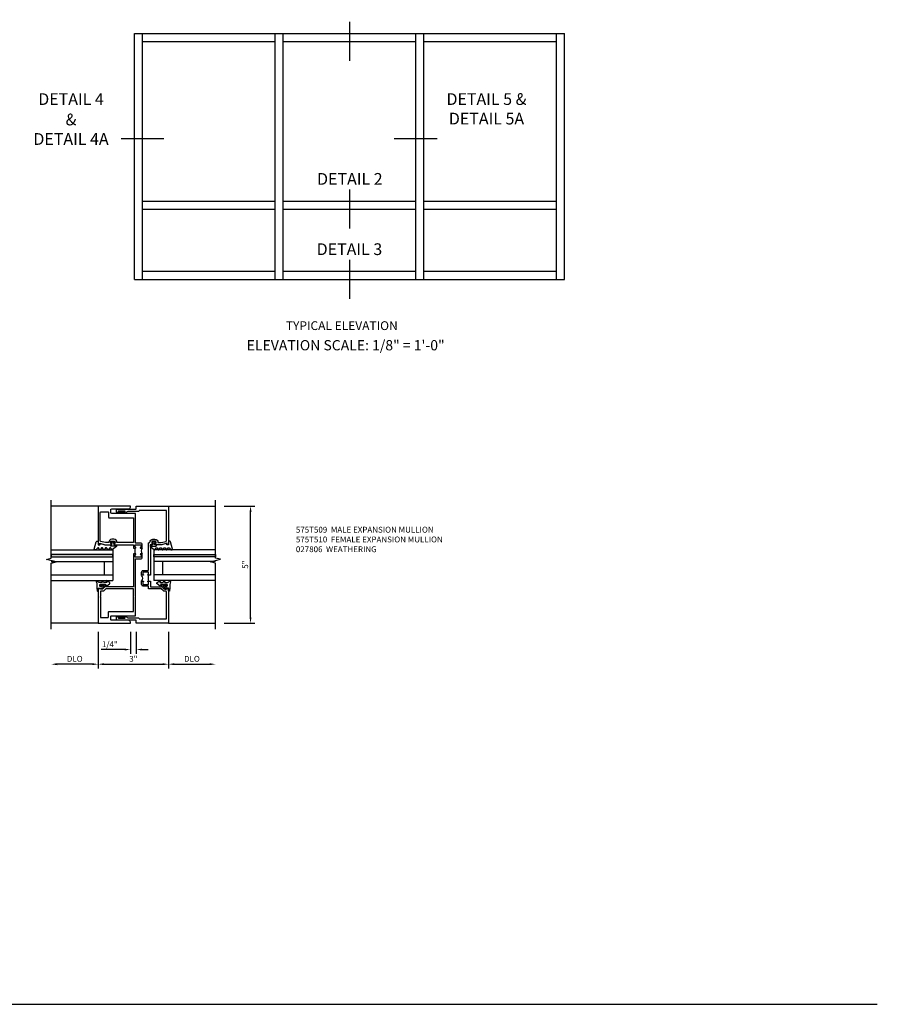
# Model space of a CAD drawing. Units: inches. Extents: x 0 to 136, y 0 to 86.
# Drawn here: x 99 to 136, y 0 to 42 of the extents above; entities that cross this region are included whole.
import ezdxf
from ezdxf.enums import TextEntityAlignment as Align

# ---------------------------------------------------------------- set-up
doc = ezdxf.new("R2010")
doc.units = ezdxf.units.IN
doc.header["$MEASUREMENT"] = 0
doc.layers.get('0').update_dxf_attribs({"color": 4})
for name, color, linetype in [('DIME', 2, 'Continuous'), ('FORMAT', 7, 'Continuous'), ('TEXT', 3, 'Continuous')]:
    doc.layers.add(name, color=color, linetype=linetype)
doc.styles.get("Standard").update_dxf_attribs({"font": 'arial.ttf'})
doc.dimstyles.new('EXT_ON-OFF', dxfattribs={"dimtxt": 0.25, "dimasz": 0.25, "dimexe": 0.125, "dimexo": 0.125, "dimgap": 0.09375, "dimtad": 1, "dimdec": 4, "dimzin": 3, "dimdsep": 46, "dimlunit": 4, "dimtxsty": 'Standard', "dimcen": 0, "dimse2": 1, "dimclrd": 256, "dimclre": 256, "dimclrt": 256, "dimazin": 0, "dimtfac": 1, "dimtdec": 4, "dimtofl": 0, "dimtmove": 0, "dimatfit": 3, "dimfxl": 1, "dimfrac": 2, "dimtolj": 1, "dimtzin": 3, "dimlwd": -1, "dimlwe": -1, "dimarcsym": 0})
doc.dimstyles.new('EXT_ON-ON', dxfattribs={"dimscale": 2, "dimtxt": 0.125, "dimasz": 0.125, "dimexe": 0.09, "dimexo": 0.1875, "dimgap": 0.05, "dimtad": 3, "dimdec": 4, "dimzin": 3, "dimdsep": 46, "dimlunit": 5, "dimtxsty": 'Standard', "dimcen": 0, "dimazin": 0, "dimtfac": 1, "dimtdec": 4, "dimtofl": 0, "dimtmove": 0, "dimatfit": 0, "dimfxl": 1, "dimfrac": 2, "dimtolj": 1, "dimtzin": 3, "dimarcsym": 0})

# ---------------------------------------------------------------- blocks, each defined once
blk = doc.blocks.new('*D1818')
at = {"layer": 'DIME', "color": 0, "lineweight": -2, "transparency": 16777216}
for p, q in [((-1.249, -2.194), (-1.249, -3.749)), ((1.75, -2.194), (1.75, -3.749)), ((-0.999, -3.569), (1.5, -3.569))]:
    blk.add_line(p, q, dxfattribs=at)
at = {"layer": 'DIME', "color": 0, "transparency": 16777216}
for points in [[(-0.999, -3.527), (-0.999, -3.611), (-1.249, -3.569)], [(1.5, -3.527), (1.5, -3.611), (1.75, -3.569)]]:
    blk.add_solid(points, dxfattribs=at)
at = {"layer": 'DIME', "color": 0, "transparency": 16777216, "insert": (0.25, -3.341), "char_height": 0.25, "attachment_point": 5}
blk.add_mtext('\\A1;3"', dxfattribs=at)
blk = doc.blocks.new('*D1819')
at = {"layer": 'DIME', "color": 0, "lineweight": -2, "transparency": 16777216}
for p, q in [((0.125, -2.194), (0.125, -3.124)), ((0.375, -2.194), (0.375, -3.124)), ((-0.125, -2.944), (-1.13, -2.944)), ((0.625, -2.944), (0.875, -2.944))]:
    blk.add_line(p, q, dxfattribs=at)
at = {"layer": 'DIME', "color": 0, "transparency": 16777216}
for points in [[(-0.125, -2.902), (-0.125, -2.986), (0.125, -2.944)], [(0.625, -2.902), (0.625, -2.986), (0.375, -2.944)]]:
    blk.add_solid(points, dxfattribs=at)
at = {"layer": 'DIME', "color": 0, "transparency": 16777216, "insert": (-0.753, -2.715), "char_height": 0.25, "attachment_point": 5}
blk.add_mtext('\\A1;1/4"', dxfattribs=at)
blk = doc.blocks.new('*D1820')
at = {"layer": 'DIME', "color": 0, "lineweight": -2, "transparency": 16777216}
for p, q in [((1.75, -2.194), (1.75, -3.749)), ((2, -3.569), (3.499, -3.569))]:
    blk.add_line(p, q, dxfattribs=at)
at = {"layer": 'DIME', "color": 0, "transparency": 16777216}
for points in [[(2, -3.527), (2, -3.611), (1.75, -3.569)], [(3.499, -3.527), (3.499, -3.611), (3.749, -3.569)]]:
    blk.add_solid(points, dxfattribs=at)
at = {"layer": 'DIME', "color": 0, "transparency": 16777216, "insert": (2.749, -3.34), "char_height": 0.25, "attachment_point": 5}
blk.add_mtext('\\A1;DLO', dxfattribs=at)
blk = doc.blocks.new('*D1821')
at = {"layer": 'DIME', "color": 0, "lineweight": -2, "transparency": 16777216}
for p, q in [((-1.249, -2.194), (-1.249, -3.749)), ((-1.499, -3.569), (-3, -3.569))]:
    blk.add_line(p, q, dxfattribs=at)
at = {"layer": 'DIME', "color": 0, "transparency": 16777216}
for points in [[(-3, -3.527), (-3, -3.611), (-3.25, -3.569)], [(-1.499, -3.527), (-1.499, -3.611), (-1.249, -3.569)]]:
    blk.add_solid(points, dxfattribs=at)
at = {"layer": 'DIME', "color": 0, "transparency": 16777216, "insert": (-2.25, -3.34), "char_height": 0.25, "attachment_point": 5}
blk.add_mtext('\\A1;DLO', dxfattribs=at)
blk = doc.blocks.new('*D1822')
at = {"layer": 'DIME', "color": 0, "lineweight": -2, "transparency": 16777216}
for p, q in [((4.124, 3.181), (5.43, 3.181)), ((5.25, -1.569), (5.25, 2.931)), ((4.124, -1.819), (5.43, -1.819))]:
    blk.add_line(p, q, dxfattribs=at)
at = {"layer": 'DIME', "color": 0, "transparency": 16777216}
for points in [[(5.208, 2.931), (5.291, 2.931), (5.25, 3.181)], [(5.208, -1.569), (5.291, -1.569), (5.25, -1.819)]]:
    blk.add_solid(points, dxfattribs=at)
at = {"layer": 'DIME', "color": 0, "transparency": 16777216, "insert": (5.022, 0.681), "char_height": 0.25, "attachment_point": 5, "rotation": 90}
blk.add_mtext('\\A1;5"', dxfattribs=at)
blk = doc.blocks.new('B027806-M1')
blk.add_line((-0.129, -0.024), (0.137, -0.024))
blk.add_lwpolyline([(-0.129, -0.006), (0.137, -0.006)])
blk.add_lwpolyline([(-0.023, -0.065), (0.093, -0.078, -0.940527), (0.091, -0.094), (-0.052, -0.094, -0.249911), (-0.059, -0.09), (-0.07, -0.024), (-0.029, -0.024), (-0.029, -0.061, 0.217088), (-0.023, -0.065)], format="xyb")
for centre, start, end in [((-0.129, -0.015), 90, 270.0122), ((0.137, -0.015), 270.0061, 89.9941)]:
    blk.add_arc(centre, 0.009, start, end)
blk = doc.blocks.new('B575T510')
blk.add_line((0.33, 1.138), (0.33, 1.388))
for points in [[(-0.719, 1.618), (-0.719, 1.629, -0.414214), (-0.669, 1.679), (-0.581, 1.679, -0.414214), (-0.531, 1.629), (-0.531, 1.618, -0.199773), (-0.558, 1.555, 0.669376), (-0.547, 1.529), (0.25, 1.529), (0.25, 1.398), (0.261, 1.388), (0.261, 1.388), (0.33, 1.388), (0.346, 1.388, 1), (0.346, 1.419), (0.346, 1.419, -0.414214), (0.33, 1.434), (0.33, 1.514, -0.414214), (0.346, 1.529), (0.561, 1.529, -0.414214), (0.576, 1.514), (0.576, 1.434, -0.419023), (0.56, 1.419, 1.008231), (0.56, 1.388), (0.626, 1.388), (0.626, 1.529, 0.414214), (0.556, 1.599), (0.361, 1.599, -0.414214), (0.34, 1.619), (0.34, 2.046), (0.33, 2.056), (0.34, 2.066), (0.34, 2.849, 0.414214), (0.32, 2.869), (-0.673, 2.869, -0.414214), (-0.718, 2.914), (-0.718, 3.011, -0.414214), (-0.673, 3.056), (0.047, 3.056, 0.414214), (0.125, 3.134), (0.125, 3.181), (-1.25, 3.181), (-1.25, 1.554, 0.361623), (-1.22, 1.529), (-1.187, 1.529), (-1.187, 1.591), (-0.954, 1.529), (-0.703, 1.529, 0.669376), (-0.692, 1.555, -0.199773)], [(-0.431, 1.619, -0.414214), (-0.451, 1.639, 0.414214), (-0.581, 1.769), (-0.669, 1.769, 0.414214), (-0.799, 1.639, -0.414214), (-0.819, 1.619), (-0.934, 1.619), (-1.145, 1.675, -0.339851), (-1.16, 1.694), (-1.16, 2.046), (-1.17, 2.056), (-1.16, 2.066), (-1.16, 2.911, -0.414304), (-1.14, 2.931), (-0.828, 2.931, -0.414214), (-0.808, 2.911), (-0.808, 2.701, 0.414214), (-0.788, 2.681), (0.25, 2.681), (0.25, 1.619)], [(-0.673, -1.694, -0.414214), (-0.718, -1.649), (-0.718, -1.552, -0.414214), (-0.673, -1.507), (0.32, -1.507, 0.414214), (0.34, -1.487), (0.34, -0.704), (0.33, -0.694), (0.34, -0.684), (0.34, 0.907, -0.414214), (0.361, 0.927), (0.556, 0.927, 0.414214), (0.626, 0.997), (0.626, 1.138), (0.56, 1.138, 1), (0.56, 1.107), (0.561, 1.107, -0.414214), (0.576, 1.092), (0.576, 1.012, -0.414214), (0.561, 0.997), (0.346, 0.997, -0.414214), (0.33, 1.012), (0.33, 1.092, -0.419023), (0.346, 1.107, 1.008231), (0.346, 1.138), (0.33, 1.138), (0.261, 1.138), (0.261, 1.138), (0.25, 1.128), (0.25, -0.267), (-0.921, -0.267, -0.414214), (-0.941, -0.247), (-0.941, -0.205), (-0.919, -0.205, 0.414214), (-0.957, -0.167), (-1.159, -0.167, 0.414214), (-1.179, -0.187), (-1.179, -0.216, 0.414214), (-1.159, -0.236), (-1.147, -0.236), (-1.147, -0.207), (-1.109, -0.207), (-1.007, -0.229, -0.354119), (-0.991, -0.249), (-0.991, -0.291), (-1.058, -0.358, -0.198912), (-1.075, -0.365), (-1.147, -0.365), (-1.147, -0.336), (-1.25, -0.372), (-1.25, -1.819), (0.125, -1.819), (0.125, -1.772, 0.414214), (0.047, -1.694)], [(-1.073, -0.455), (-1.139, -0.455, 0.414214), (-1.159, -0.475), (-1.159, -0.684), (-1.169, -0.694), (-1.159, -0.704), (-1.159, -1.569), (-0.828, -1.569, 0.414214), (-0.808, -1.549), (-0.808, -1.339, -0.414214), (-0.788, -1.32), (0.25, -1.32), (0.25, -0.357), (-0.921, -0.357, 0.19902), (-0.936, -0.363), (-0.995, -0.423, -0.19902)]]:
    blk.add_lwpolyline(points, format="xyb", close=True)
blk.add_arc((0.777, 1.263), 0.196, 140.4058, 219.5942)
blk = doc.blocks.new('B575T509')
blk.add_line((0.894, -0.026), (0.894, 0.224))
for points in [[(0.455, 2.95), (0.01, 2.95, 0.31881), (-0.037, 2.917, -0.31881), (-0.084, 2.883), (-0.136, 2.883, -1), (-0.136, 2.917), (-0.117, 2.917, 1), (-0.117, 2.963), (-0.384, 2.963, 1), (-0.384, 2.917), (-0.366, 2.917, -1), (-0.366, 2.883), (-0.418, 2.883, -0.414214), (-0.468, 2.933), (-0.468, 3, -0.414214), (-0.418, 3.05), (0.35, 3.05, 0.414214), (0.375, 3.075), (0.375, 3.181), (1.75, 3.181), (1.75, 1.553, -0.361623), (1.72, 1.529), (1.687, 1.529), (1.687, 1.591), (1.454, 1.529), (1.203, 1.529, -0.669376), (1.192, 1.554, 0.199773), (1.219, 1.618), (1.219, 1.629, 0.414214), (1.169, 1.679), (1.081, 1.679, 0.414214), (1.031, 1.629), (1.031, 1.618, 0.199773), (1.058, 1.554, -0.669376), (1.047, 1.529), (0.985, 1.529), (0.985, 0.234), (0.975, 0.224), (0.975, 0.224), (0.879, 0.224, -1.008231), (0.879, 0.255, 0.419023), (0.894, 0.27), (0.894, 0.35, 0.414214), (0.88, 0.365), (0.665, 0.365, 0.414214), (0.65, 0.35), (0.65, 0.27, 0.414214), (0.665, 0.255), (0.665, 0.255, -1), (0.665, 0.224), (0.6, 0.224), (0.6, 0.365, -0.414214), (0.67, 0.435), (0.875, 0.435, 0.414214), (0.894, 0.455), (0.894, 1.594, -0.414214), (0.919, 1.619), (0.931, 1.619, 0.414214), (0.951, 1.639, -0.414214), (1.081, 1.769), (1.169, 1.769, -0.414214), (1.299, 1.639, 0.414214), (1.319, 1.619), (1.434, 1.619), (1.645, 1.675, 0.339937), (1.66, 1.694), (1.66, 2.046), (1.67, 2.056), (1.66, 2.066), (1.66, 2.994), (0.5, 2.994), (0.5, 2.995, -0.414214)], [(0.35, -1.688), (-0.418, -1.688, -0.414214), (-0.468, -1.638), (-0.468, -1.571, -0.414214), (-0.418, -1.521), (-0.366, -1.521, -1), (-0.366, -1.555), (-0.384, -1.555, 1), (-0.384, -1.601), (-0.117, -1.601, 1), (-0.117, -1.555), (-0.136, -1.555, -1), (-0.136, -1.521), (-0.084, -1.521, -0.31881), (-0.037, -1.554, 0.31881), (0.01, -1.588), (0.455, -1.588, -0.414214), (0.5, -1.633), (0.5, -1.631), (1.66, -1.631), (1.66, -0.704), (1.67, -0.694), (1.66, -0.684), (1.66, -0.48, 0.414214), (1.635, -0.455), (1.591, -0.455, -0.198912), (1.517, -0.424), (1.457, -0.364, 0.198912), (1.439, -0.357), (0.914, -0.357, -0.414214), (0.894, -0.337), (0.894, -0.257, 0.414214), (0.875, -0.237), (0.67, -0.237, -0.414214), (0.6, -0.167), (0.6, -0.026), (0.665, -0.026, -1.008231), (0.665, -0.057, 0.419023), (0.65, -0.072), (0.65, -0.152, 0.414214), (0.665, -0.167), (0.88, -0.167, 0.414214), (0.894, -0.152), (0.894, -0.072, 0.414214), (0.88, -0.057), (0.879, -0.057, -1), (0.879, -0.026), (0.975, -0.026), (0.975, -0.026), (0.975, -0.026), (0.985, -0.036), (0.985, -0.267), (1.436, -0.267, 0.414214), (1.461, -0.242), (1.461, -0.205), (1.439, -0.205, -0.414214), (1.477, -0.167), (1.679, -0.167, -0.414214), (1.699, -0.187), (1.699, -0.217, -0.414214), (1.679, -0.237), (1.667, -0.237), (1.667, -0.207), (1.629, -0.207), (1.511, -0.232), (1.511, -0.291), (1.578, -0.358, 0.198912), (1.595, -0.365), (1.667, -0.365), (1.667, -0.337), (1.75, -0.365), (1.75, -1.819), (0.375, -1.819), (0.375, -1.713, 0.414214)]]:
    blk.add_lwpolyline(points, format="xyb", close=True)
blk.add_arc((0.468, 0.099), 0.181, 316.3972, 43.6028)
blk = doc.blocks.new('B127121M1')
for p, q in [((-0.2, -0.099), (-0.2, 0.099)), ((-0.141, 0.099), (-0.2, 0.099)), ((-0.141, -0.099), (-0.2, -0.099))]:
    blk.add_line(p, q)
blk.add_lwpolyline([(-0.141, -0.149, -0.414214), (-0.151, -0.159), (-0.212, -0.159), (-0.348, 0.01, -0.53561), (-0.346, 0.049), (-0.279, 0.094, 0.57735), (-0.279, 0.135), (-0.346, 0.18, -0.57735), (-0.346, 0.221), (-0.279, 0.266, 0.57735), (-0.279, 0.307), (-0.346, 0.351, -0.57735), (-0.346, 0.392), (-0.279, 0.437, 0.577446), (-0.279, 0.478), (-0.345, 0.522, -0.593375), (-0.346, 0.564), (-0.279, 0.609, 0.520671), (-0.276, 0.647), (-0.347, 0.716, -0.185388), (-0.355, 0.731), (-0.357, 0.764, -0.504244), (-0.33, 0.791), (-0.018, 0.713, -0.368682), (0.009, 0.682), (0.009, 0.637, -0.459664), (-0.005, 0.625), (-0.13, 0.629, 0.459664), (-0.141, 0.619), (-0.141, 0.556, 0.370178), (-0.133, 0.546), (-0.099, 0.541, -0.444122), (-0.091, 0.528), (-0.141, 0.337, 0.063504), (-0.141, 0.334), (-0.141, 0.05, 0.364173), (-0.133, 0.04), (-0.063, 0.028, 0.548728), (-0.052, 0.04), (-0.059, 0.066, -1), (-0.032, 0.073), (-0.017, 0.015, -0.132187), (-0.017, -0.015), (-0.032, -0.073, -1), (-0.059, -0.066), (-0.052, -0.04, 0.548728), (-0.063, -0.028), (-0.133, -0.04, 0.364173), (-0.141, -0.05)], format="xyb", close=True)
blk = doc.blocks.new('B127127-M')
blk.add_lwpolyline([(0.264, 0.076, 0.900404), (0.252, 0.104), (0.214, 0.093, -0.509525), (0.195, 0.107), (0.195, 0.223, -0.221695), (0.216, 0.269), (0.263, 0.314, 0.916331), (0.238, 0.35), (0.224, 0.347, -0.128781), (0.101, 0.315), (-0.051, 0.322), (-0.162, 0.303, 0.951195), (-0.157, 0.259), (-0.065, 0.266, -0.427375), (-0.049, 0.251), (-0.046, 0.144), (-0.079, 0.144, 0.748943), (-0.084, 0.127), (-0.044, 0.102), (-0.043, 0.069), (-0.061, 0.078, 0.875059), (-0.07, 0.065), (-0.013, 0.014), (0.043, 0.04, 0.85547), (0.038, 0.055), (0.017, 0.053), (0.019, 0.08), (0.058, 0.105, 0.748723), (0.053, 0.122), (0.021, 0.122), (0.023, 0.174, -0.398168), (0.038, 0.188), (0.09, 0.188, -0.414214), (0.105, 0.173), (0.105, -0.073), (0.04, -0.096), (0.127, -0.223, 0.551715), (0.186, -0.221), (0.27, -0.102, 0.916331), (0.245, -0.085), (0.212, -0.106, -0.700208), (0.195, -0.1), (0.195, -0.002, -0.267949), (0.225, 0.05)], format="xyb", close=True)
blk = doc.blocks.new('S575GT13125D')
h = blk.add_hatch(color=256)
h.dxf.hatch_style = 1
h.paths.add_polyline_path([(1.017, 0.625), (1.107, 0.625), (1.107, 3.25), (1.017, 3.25)])
at = {"linetype": 'Continuous'}
for p, q in [((0, 3.25), (0, 0.625)), ((0.25, 3.25), (0.25, 0.625)), ((0.812, 3.25), (0.812, 0.625)), ((1.312, 3.25), (1.312, 0.625)), ((0.812, 1), (0.25, 1)), ((1.312, 0.625), (0, 0.625))]:
    blk.add_line(p, q, dxfattribs=at)
blk.add_lwpolyline([(1.017, 0.625), (1.107, 0.625), (1.107, 3.25), (1.017, 3.25)], close=True)
for name, p in [('B127127-M', (-0.272, 0.991)), ('B127121M1', (1.67, 0.625))]:
    blk.add_blockref(name, p, dxfattribs=at)
blk = doc.blocks.new('S575VI502UTDGKCADS')
for p, q in [((-1.25, 3.181), (-3.24975, 3.181)), ((1.7495, 3.181), (3.74949, 3.18091)), ((-1.2495, -1.819), (-3.24976, -1.819)), ((1.7495, -1.819), (3.74913, -1.81909))]:
    blk.add_line(p, q)
at = {"linetype": 'Continuous'}
for points in [[(-3.24976, -2.069), (-3.24976, 0.74469), (-3.03755, 0.79776), (-3.46197, 0.90531), (-3.24975, 0.95838), (-3.24975, 3.431)], [(3.7495, -2.06909), (3.7495, 0.74669), (3.53728, 0.79976), (3.9617, 0.90731), (3.74949, 0.96038), (3.74949, 3.43091)]]:
    blk.add_lwpolyline(points, dxfattribs=at)
for name, p in [('B575T510', (0, 0)), ('B575T509', (0, 0)), ('B027806-M1', (-0.251, 2.963))]:
    blk.add_blockref(name, p)
for name, p, rotation in [('S575GT13125D', (0, 0), 90), ('B027806-M1', (-0.251, -1.601), 180)]:
    blk.add_blockref(name, p, dxfattribs=dict(rotation=rotation))
at = {"xscale": -1, "rotation": 270}
blk.add_blockref('S575GT13125D', (0.5, 0), dxfattribs=at)
at = {"layer": 'DIME'}
dim = blk.add_linear_dim(base=(5.2495, 3.18091), p1=(3.74913, -1.81909), p2=(3.74949, 3.18091), angle=270, dimstyle='EXT_ON-ON', override={"dimpost": '"'}, dxfattribs=at)
dim.commit()
dim.dimension.update_dxf_attribs({"geometry": '*D1822', "text_midpoint": (5.02237, 0.68091)})
dim = blk.add_linear_dim(base=(-3.24976, -3.569), p1=(-1.2495, -1.819), p2=(-3.24976, -2.069), angle=180, text='DLO', dimstyle='EXT_ON-OFF', dxfattribs=at)
dim.commit()
dim.dimension.update_dxf_attribs({"geometry": '*D1821', "text_midpoint": (-2.24963, -3.33965)})
for base, p1, p2, picture, middle in [((1.7495, -3.569), (-1.2495, -1.819), (1.7495, -1.819), '*D1818', (0.25, -3.34127)), ((0.125, -2.944), (0.375, -1.819), (0.125, -1.819), '*D1819', (-0.75254, -2.71474))]:
    dim = blk.add_linear_dim(base=base, p1=p1, p2=p2, dimstyle='EXT_ON-ON', override={"dimpost": '"'}, dxfattribs=at)
    dim.commit()
    dim.dimension.update_dxf_attribs({"geometry": picture, "text_midpoint": middle})
dim = blk.add_linear_dim(base=(3.7495, -3.56909), p1=(1.7495, -1.819), p2=(3.7495, -2.06909), text='DLO', dimstyle='EXT_ON-OFF', dxfattribs=at)
dim.commit()
dim.dimension.update_dxf_attribs({"geometry": '*D1820', "text_midpoint": (2.7495, -3.33974)})

msp = doc.modelspace()

# ---------------------------------------------------------------- linework, layer by layer
for p, q in [((104.038, 30.941), (104.038, 41.441)), ((104.038, 41.441), (110.038, 41.441)), ((104.382, 30.941), (104.382, 41.441)), ((110.038, 30.941), (110.038, 41.441)), ((110.038, 41.441), (116.038, 41.441)), ((110.382, 30.941), (110.382, 41.441)), ((116.038, 30.941), (116.038, 41.441)), ((116.038, 41.441), (122.382, 41.441)), ((116.382, 30.941), (116.382, 41.441)), ((122.038, 30.941), (122.038, 41.441)), ((122.382, 30.941), (122.382, 41.441)), ((104.382, 41.098), (110.038, 41.098)), ((110.382, 41.098), (116.038, 41.098)), ((116.382, 41.098), (122.038, 41.098)), ((104.382, 34.285), (110.038, 34.285)), ((110.382, 34.285), (116.038, 34.285)), ((116.382, 34.285), (122.038, 34.285)), ((104.382, 33.941), (110.038, 33.941)), ((110.382, 33.941), (116.038, 33.941)), ((116.382, 33.941), (122.038, 33.941)), ((104.382, 31.285), (110.038, 31.285)), ((110.382, 31.285), (116.038, 31.285)), ((116.382, 31.285), (122.038, 31.285)), ((104.038, 30.941), (110.038, 30.941)), ((110.038, 30.941), (116.038, 30.941)), ((116.038, 30.941), (122.382, 30.941))]:
    msp.add_line(p, q)
at = {"layer": 'FORMAT'}
msp.add_lwpolyline([(0, 86.109), (0, 0), (135.73, 0)], dxfattribs=at)
at = {"layer": 'TEXT'}
for p, q in [((113.21, 41.929), (113.21, 40.266)), ((105.296, 36.941), (103.467, 36.941)), ((116.953, 36.941), (115.123, 36.941)), ((113.21, 34.772), (113.21, 33.11)), ((113.21, 31.772), (113.21, 30.11))]:
    msp.add_line(p, q, dxfattribs=at)

# ---------------------------------------------------------------- block references
msp.add_blockref('S575VI502UTDGKCADS', (103.741, 18.085))

# ---------------------------------------------------------------- texts
at = {"layer": 'TEXT', "linetype": 'Continuous'}
for s, height, p in [('DETAIL 2', 0.5, (113.227, 34.979)), ('DETAIL 3', 0.5, (113.21, 31.979)), ('TYPICAL ELEVATION', 0.375, (112.883, 28.778))]:
    msp.add_text(s, height=height, dxfattribs=at).set_placement(p, align=Align.CENTER)
at = {"layer": 'TEXT'}
for s, insert, char_height, width, attachment_point in [('DETAIL 4', (101.331, 38.885), 0.5, 3.02797, 2), ('DETAIL 5 & \\PDETAIL 5A', (119.057, 38.885), 0.5, 3.49488, 2), ('& \\PDETAIL 4A', (101.331, 38.015), 0.5, 3.49488, 2), ('ELEVATION SCALE: 1/8" = 1\'-0"', (113.05, 28.349), 0.4375, 15.25, 2), ('575T509  MALE EXPANSION MULLION\\P575T510  FEMALE EXPANSION MULLION \\P027806  WEATHERING\\P ', (110.924, 20.381), 0.25, 7.08549, 1)]:
    msp.add_mtext(s, dxfattribs=dict(at, insert=insert, char_height=char_height, width=width, attachment_point=attachment_point))

doc.saveas('drawing.dxf')
